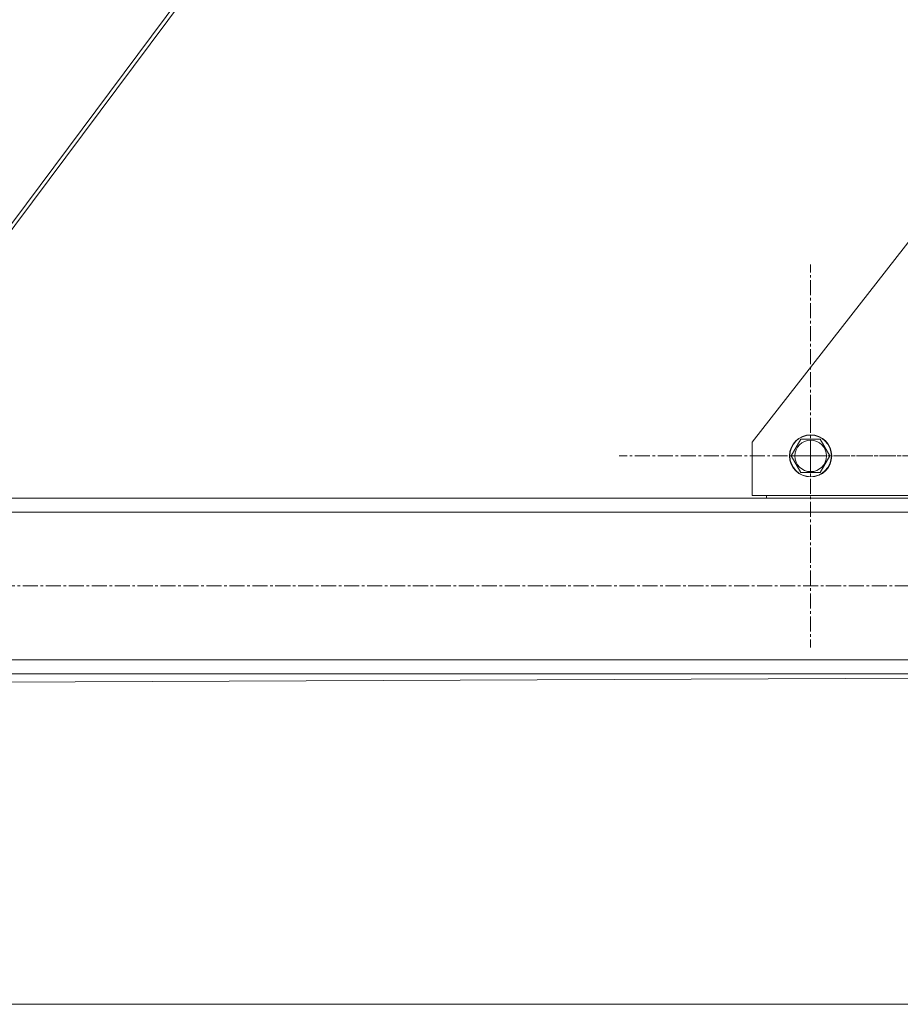
# Model space of a CAD drawing. Units: millimetres. Extents: x 0 to 21737, y -7 to 14850.
# Drawn here: x 4988 to 5488, y 6561 to 7121 of the extents above; entities that cross this region are included whole.
import ezdxf

# ---------------------------------------------------------------- set-up
doc = ezdxf.new("R2010")
doc.units = ezdxf.units.MM
doc.linetypes.add('K5LT_AXLED', pattern=[13.05, 8.55, -1.5, 1.5, -1.5])
doc.linetypes.add('K5LT_THIN', pattern=[0])
for name, color, linetype, true_color in [('DIM', 6, 'Continuous', 0xff00ff), ('OSI', 2, 'Continuous', 0xffff00), ('R', 1, 'Continuous', 0xff0000)]:
    doc.layers.add(name, color=color, linetype=linetype, true_color=true_color)

msp = doc.modelspace()

# ---------------------------------------------------------------- linework, layer by layer
at = {"layer": 'DIM', "color": 7, "linetype": 'K5LT_THIN', "lineweight": 13}
msp.add_line((4965.17, 6561.11), (7261.93, 6561.11), dxfattribs=at)
at = {"layer": 'OSI', "color": 30, "linetype": 'K5LT_AXLED', "lineweight": 13, "true_color": 0xff8000}
for p, q in [((5437.47, 6873.11), (5437.47, 6982.08)), ((5437.47, 6873.11), (5328.5, 6873.11)), ((5538.18, 6873.06), (5426.36, 6873.06)), ((5437.47, 6873.11), (5437.47, 6764.14)), ((5437.47, 6873.11), (5546.44, 6873.11)), ((3475.67, 6799.11), (6150.08, 6799.11))]:
    msp.add_line(p, q, dxfattribs=at)
at = {"layer": 'R', "color": 7, "linetype": 'K5LT_THIN', "lineweight": 13}
for p, q in [((4895.17, 6887.58), (5474.51, 7664.11)), ((5477.11, 7664.11), (4897.58, 6887.32)), ((5583.52, 7110.56), (5404.18, 6880.94)), ((5404.18, 6880.94), (5404.18, 6850.56)), ((5426.5, 6873.11), (5431.99, 6882.61)), ((5431.99, 6882.61), (5437.47, 6882.61)), ((5437.47, 6882.61), (5442.96, 6882.61)), ((5442.96, 6882.61), (5448.44, 6873.11)), ((5431.99, 6863.61), (5426.5, 6873.11)), ((5448.44, 6873.11), (5442.96, 6863.61)), ((5442.96, 6863.61), (5431.99, 6863.61)), ((6089.17, 6849.11), (3491.17, 6849.11)), ((5404.18, 6850.56), (5574.18, 6850.56)), ((5412.47, 6850.56), (5412.47, 6849.11)), ((5412.47, 6849.11), (5562.47, 6849.11)), ((6089.17, 6841.11), (3491.17, 6841.11)), ((6089.17, 6757.11), (3491.17, 6757.11)), ((6089.17, 6749.11), (4586.99, 6742.65)), ((5925.97, 6749.11), (4944.17, 6749.11))]:
    msp.add_line(p, q, dxfattribs=at)
for radius in [12, 11.83, 8.97]:
    msp.add_circle((5437.47, 6873.11), radius, dxfattribs=at)

doc.saveas('drawing.dxf')
